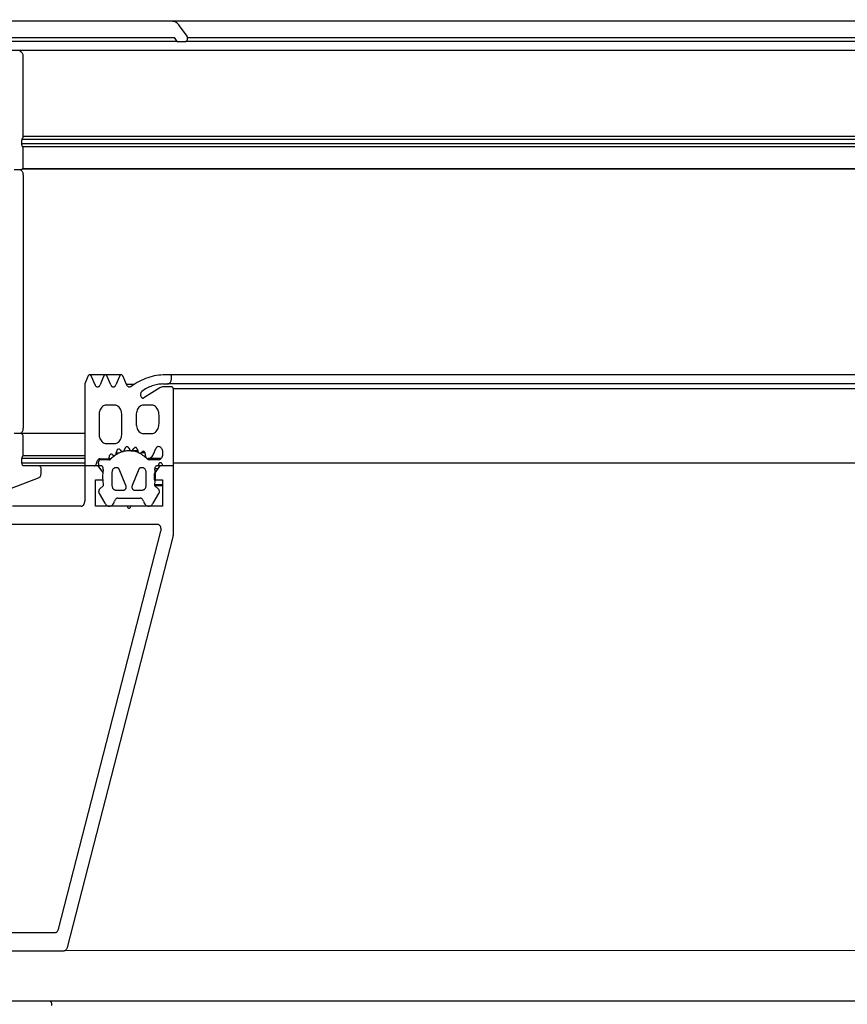
# Model space of a CAD drawing. Units: inches. Extents: x 0 to 1179, y 0 to 831.
# Drawn here: x 148 to 189, y 239 to 288 of the extents above; entities that cross this region are included whole.
import ezdxf

# ---------------------------------------------------------------- set-up
doc = ezdxf.new("R2010")
doc.units = ezdxf.units.IN
doc.layers.add('1', color=7, linetype='Continuous')

# ---------------------------------------------------------------- blocks, each defined once
blk = doc.blocks.new('Syncro2', base_point=(144.5, 195.176))
at = {"color": 1, "linetype": 'Continuous'}
for p, q in [((155.659, 287.513), (125.323, 287.513)), ((644.5, 287.589), (155.659, 287.513)), ((156.405, 286.769), (156.034, 287.293)), ((146.925, 286.713), (155.764, 286.713)), ((155.764, 286.713), (155.905, 286.513)), ((644.5, 286.591), (156.434, 286.693)), ((644.5, 286.052), (134.409, 286.063)), ((155.905, 286.513), (146.784, 286.513)), ((155.905, 286.513), (156.33, 286.513)), ((644.5, 286.385), (156.33, 286.513)), ((148.304, 281.763), (148.304, 285.763)), ((644.5, 281.666), (148.237, 281.666)), ((644.5, 281.803), (148.304, 281.803)), ((148.233, 281.399), (148.233, 281.626)), ((644.5, 281.439), (148.233, 281.439)), ((644.5, 281.303), (148.259, 281.303)), ((148.304, 280.323), (148.304, 281.263)), ((644.5, 280.197), (148.256, 280.197)), ((644.5, 280.211), (148.269, 280.211)), ((147.852, 280.173), (148.198, 280.173)), ((148.127, 280.158), (148.127, 280.158)), ((148.304, 279.908), (148.304, 267.368)), ((152.369, 270.013), (151.59, 270.013)), ((153.149, 270.013), (152.369, 270.013)), ((155.573, 270.013), (155.336, 270.013)), ((644.5, 270.089), (155.573, 270.013)), ((151.498, 269.938), (151.345, 269.563)), ((151.345, 269.563), (151.345, 265.513)), ((151.854, 269.515), (151.681, 269.938)), ((152.277, 269.938), (152.105, 269.515)), ((152.634, 269.515), (152.461, 269.938)), ((153.057, 269.938), (152.885, 269.515)), ((153.404, 269.537), (153.241, 269.938)), ((153.778, 269.537), (153.404, 269.537)), ((155.216, 269.563), (155.432, 269.563)), ((644.5, 269.637), (155.432, 269.563)), ((155.644, 269.863), (155.644, 269.913)), ((644.5, 269.489), (155.729, 269.313)), ((155.057, 269.369), (154.276, 268.878)), ((155.658, 269.413), (155.201, 269.413)), ((155.729, 265.513), (155.729, 269.313)), ((152.83, 268.513), (152.405, 268.513)), ((154.668, 268.513), (154.244, 268.513)), ((152.052, 268.013), (152.052, 267.113)), ((153.183, 267.113), (153.183, 268.013)), ((153.89, 268.013), (153.89, 267.613)), ((155.022, 267.613), (155.022, 268.013)), ((148.198, 267.103), (147.852, 267.103)), ((151.345, 267.118), (148.127, 267.118)), ((148.127, 267.118), (148.127, 267.118)), ((151.345, 267.103), (148.198, 267.103)), ((154.244, 267.113), (154.668, 267.113)), ((148.304, 266.013), (148.304, 266.953)), ((152.405, 266.613), (152.83, 266.613)), ((152.708, 266.074), (152.757, 266.039)), ((152.907, 266.134), (152.926, 266.234)), ((153.022, 266.134), (152.907, 266.134)), ((153.1, 266.306), (153.137, 266.258)), ((153.241, 266.218), (153.212, 266.218)), ((153.309, 266.297), (153.344, 266.383)), ((153.525, 266.39), (153.553, 266.33)), ((153.642, 266.258), (153.537, 266.258)), ((153.965, 266.258), (153.647, 266.258)), ((153.726, 266.304), (153.776, 266.375)), ((153.951, 266.315), (153.967, 266.246)), ((154.129, 266.158), (154.195, 266.212)), ((154.328, 266.158), (154.129, 266.158)), ((154.339, 266.101), (154.342, 266.03)), ((154.764, 266.119), (154.864, 266.363)), ((151.345, 265.876), (148.233, 265.876)), ((148.233, 265.649), (148.233, 265.876)), ((151.345, 265.649), (148.233, 265.649)), ((151.345, 266.013), (148.304, 266.013)), ((152.104, 265.863), (152.554, 265.863)), ((152.564, 265.813), (152.133, 265.813)), ((152.554, 265.863), (152.554, 265.94)), ((152.647, 265.863), (152.554, 265.863)), ((155.116, 265.869), (154.461, 265.869)), ((154.986, 265.813), (154.532, 265.813)), ((644.5, 265.59), (155.729, 265.649)), ((149.082, 265.513), (148.304, 265.513)), ((151.345, 265.513), (149.082, 265.513)), ((149.188, 265.155), (149.188, 265.363)), ((151.345, 265.513), (151.345, 265.513)), ((151.823, 265.513), (151.345, 265.513)), ((151.345, 265.513), (151.345, 265.513)), ((151.823, 265.513), (151.345, 265.513)), ((151.345, 265.513), (151.345, 263.763)), ((152.016, 265.513), (151.823, 265.513)), ((152.016, 265.513), (151.823, 265.513)), ((152.066, 265.513), (152.016, 265.513)), ((152.24, 265.196), (152.016, 265.513)), ((152.066, 265.513), (152.016, 265.513)), ((152.155, 265.513), (152.066, 265.513)), ((152.155, 265.513), (152.066, 265.513)), ((152.688, 265.163), (152.688, 264.563)), ((152.963, 265.413), (152.865, 265.413)), ((152.963, 265.413), (152.963, 265.413)), ((153.381, 264.538), (153.054, 265.338)), ((154.019, 265.338), (153.692, 264.538)), ((154.208, 265.413), (154.111, 265.413)), ((154.208, 265.413), (154.208, 265.413)), ((154.385, 264.563), (154.385, 265.163)), ((155.057, 265.513), (154.774, 265.113)), ((154.774, 265.113), (154.774, 264.813)), ((154.951, 265.363), (154.809, 265.363)), ((154.986, 265.513), (154.915, 265.513)), ((154.986, 265.513), (154.915, 265.513)), ((155.057, 265.513), (154.986, 265.513)), ((155.057, 265.513), (154.986, 265.513)), ((155.198, 265.513), (155.057, 265.513)), ((155.198, 265.513), (155.057, 265.513)), ((155.729, 265.513), (155.198, 265.513)), ((155.729, 265.513), (155.198, 265.513)), ((155.729, 262.086), (155.729, 265.513)), ((147.728, 264.41), (149.057, 264.913)), ((151.875, 264.813), (152.234, 264.813)), ((151.875, 263.513), (151.875, 264.813)), ((154.774, 264.813), (155.198, 264.813)), ((155.198, 264.813), (155.198, 263.513)), ((152.059, 264.142), (152.347, 263.656)), ((152.264, 264.513), (152.087, 264.368)), ((152.264, 264.576), (152.264, 264.513)), ((152.865, 264.313), (153.289, 264.313)), ((153.289, 264.313), (153.289, 264.313)), ((153.784, 264.313), (154.208, 264.313)), ((154.208, 264.313), (154.208, 264.313)), ((154.726, 263.656), (155.014, 264.142)), ((154.809, 264.513), (154.809, 264.576)), ((155.198, 264.576), (154.809, 264.576)), ((154.986, 264.368), (154.809, 264.513)), ((155.198, 264.513), (154.809, 264.513)), ((152.988, 263.913), (152.988, 263.913)), ((152.988, 263.913), (154.085, 263.913)), ((151.168, 263.513), (147.774, 263.513)), ((153.448, 263.513), (151.875, 263.513)), ((154.506, 263.513), (152.564, 263.513)), ((153.625, 263.513), (153.448, 263.513)), ((154.507, 263.513), (153.625, 263.513)), ((155.198, 263.513), (154.507, 263.513)), ((154.946, 262.613), (146.819, 262.613)), ((150.043, 242.577), (155.112, 262.277)), ((150.489, 241.677), (155.718, 262)), ((146.819, 242.413), (149.877, 242.413)), ((146.536, 241.513), (150.323, 241.513)), ((337.636, 241.545), (150.323, 241.513)), ((149.612, 239.013), (143.354, 239.013)), ((329.596, 239.06), (149.612, 239.013))]:
    blk.add_line(p, q, dxfattribs=at)
for points, knots in [([(156.034, 287.293), (156.009, 287.325), (155.959, 287.388), (155.866, 287.458), (155.765, 287.504), (155.694, 287.51), (155.659, 287.513)], [0, 0, 0, 0, 0.1231183, 0.2380533, 0.3463078, 0.4507689, 0.4507689, 0.4507689, 0.4507689]), ([(156.33, 286.513), (156.344, 286.515), (156.374, 286.521), (156.409, 286.557), (156.431, 286.606), (156.438, 286.663), (156.432, 286.72), (156.413, 286.753), (156.405, 286.769)], [0, 0, 0, 0, 0.0421651, 0.0895078, 0.1433296, 0.201297, 0.2592644, 0.3130862, 0.3130862, 0.3130862, 0.3130862]), ([(148.304, 285.763), (148.303, 285.784), (148.301, 285.827), (148.283, 285.887), (148.255, 285.94), (148.219, 285.98), (148.175, 286.007), (148.143, 286.011), (148.127, 286.013)], [0, 0, 0, 0, 0.0649845, 0.1278128, 0.1867199, 0.2407464, 0.290158, 0.3366975, 0.3366975, 0.3366975, 0.3366975]), ([(148.304, 281.763), (148.294, 281.757), (148.272, 281.744), (148.25, 281.711), (148.236, 281.671), (148.234, 281.641), (148.233, 281.626)], [0, 0, 0, 0, 0.0349095, 0.073995, 0.1168989, 0.1619467, 0.1619467, 0.1619467, 0.1619467]), ([(148.233, 281.399), (148.234, 281.384), (148.236, 281.355), (148.25, 281.315), (148.272, 281.281), (148.294, 281.269), (148.304, 281.263)], [0, 0, 0, 0, 0.0450488, 0.0879538, 0.1270408, 0.1619519, 0.1619519, 0.1619519, 0.1619519]), ([(148.198, 280.173), (148.212, 280.175), (148.242, 280.181), (148.277, 280.217), (148.3, 280.266), (148.303, 280.303), (148.304, 280.323)], [0, 0, 0, 0, 0.0421651, 0.0895078, 0.1433296, 0.201297, 0.201297, 0.201297, 0.201297]), ([(148.304, 279.908), (148.303, 279.929), (148.301, 279.972), (148.283, 280.032), (148.255, 280.085), (148.219, 280.125), (148.175, 280.152), (148.143, 280.156), (148.127, 280.158)], [0, 0, 0, 0, 0.0649844, 0.1278126, 0.1867197, 0.2407461, 0.2901576, 0.336697, 0.336697, 0.336697, 0.336697]), ([(151.59, 270.013), (151.58, 270.012), (151.561, 270.01), (151.535, 269.993), (151.513, 269.969), (151.503, 269.948), (151.498, 269.938)], [0, 0, 0, 0, 0.0279231, 0.0575697, 0.0899854, 0.1253295, 0.1253295, 0.1253295, 0.1253295]), ([(151.681, 269.938), (151.676, 269.948), (151.667, 269.969), (151.644, 269.993), (151.618, 270.01), (151.599, 270.012), (151.59, 270.013)], [0, 0, 0, 0, 0.0353441, 0.0677598, 0.0974063, 0.1253295, 0.1253295, 0.1253295, 0.1253295]), ([(152.369, 270.013), (152.36, 270.012), (152.341, 270.01), (152.315, 269.993), (152.292, 269.969), (152.283, 269.948), (152.277, 269.938)], [0, 0, 0, 0, 0.0279231, 0.0575697, 0.0899854, 0.1253295, 0.1253295, 0.1253295, 0.1253295]), ([(152.461, 269.938), (152.456, 269.948), (152.446, 269.969), (152.424, 269.993), (152.398, 270.01), (152.379, 270.012), (152.369, 270.013)], [0, 0, 0, 0, 0.0353441, 0.0677598, 0.0974063, 0.1253295, 0.1253295, 0.1253295, 0.1253295]), ([(153.149, 270.013), (153.14, 270.012), (153.12, 270.01), (153.094, 269.993), (153.072, 269.969), (153.062, 269.948), (153.057, 269.938)], [0, 0, 0, 0, 0.0279231, 0.0575697, 0.0899854, 0.1253295, 0.1253295, 0.1253295, 0.1253295]), ([(153.241, 269.938), (153.236, 269.948), (153.226, 269.969), (153.204, 269.993), (153.178, 270.01), (153.158, 270.012), (153.149, 270.013)], [0, 0, 0, 0, 0.0353441, 0.0677598, 0.0974063, 0.1253295, 0.1253295, 0.1253295, 0.1253295]), ([(155.336, 270.013), (155.189, 270.006), (154.893, 269.991), (154.457, 269.877), (154.031, 269.7), (153.771, 269.53), (153.639, 269.444)], [0, 0, 0, 0, 0.44057, 0.886976, 1.344527, 1.817583, 1.817583, 1.817583, 1.817583]), ([(155.573, 270.013), (155.573, 270.013), (155.573, 270.013), (155.573, 270.013), (155.573, 270.013)], [0, 0, 0, 0, 0.00001398736, 0.00002797471, 0.00002797471, 0.00002797471, 0.00002797471]), ([(155.644, 269.913), (155.643, 269.926), (155.641, 269.951), (155.626, 269.983), (155.603, 270.007), (155.583, 270.011), (155.573, 270.013)], [0, 0, 0, 0, 0.0386385, 0.0745157, 0.1060733, 0.1341775, 0.1341775, 0.1341775, 0.1341775]), ([(151.854, 269.515), (151.861, 269.501), (151.874, 269.473), (151.905, 269.44), (151.94, 269.417), (151.967, 269.414), (151.979, 269.413)], [0, 0, 0, 0, 0.0483013, 0.0926008, 0.1331167, 0.1712779, 0.1712779, 0.1712779, 0.1712779]), ([(151.979, 269.413), (151.992, 269.414), (152.019, 269.417), (152.054, 269.44), (152.085, 269.473), (152.098, 269.501), (152.105, 269.515)], [0, 0, 0, 0, 0.0381612, 0.0786771, 0.1229766, 0.1712779, 0.1712779, 0.1712779, 0.1712779]), ([(152.634, 269.515), (152.641, 269.501), (152.654, 269.473), (152.684, 269.44), (152.72, 269.417), (152.746, 269.414), (152.759, 269.413)], [0, 0, 0, 0, 0.0483048, 0.0926074, 0.1331257, 0.1712886, 0.1712886, 0.1712886, 0.1712886]), ([(152.759, 269.413), (152.772, 269.414), (152.798, 269.417), (152.834, 269.44), (152.864, 269.473), (152.878, 269.501), (152.885, 269.515)], [0, 0, 0, 0, 0.0381629, 0.0786811, 0.1229837, 0.1712886, 0.1712886, 0.1712886, 0.1712886]), ([(153.404, 269.537), (153.413, 269.52), (153.43, 269.487), (153.467, 269.448), (153.511, 269.422), (153.542, 269.418), (153.558, 269.417)], [0, 0, 0, 0, 0.0578596, 0.1109969, 0.159758, 0.2058282, 0.2058282, 0.2058282, 0.2058282]), ([(155.216, 269.563), (155.125, 269.558), (154.941, 269.549), (154.671, 269.474), (154.408, 269.359), (154.249, 269.248), (154.168, 269.192)], [0, 0, 0, 0, 0.273172, 0.550347, 0.835129, 1.130411, 1.130411, 1.130411, 1.130411]), ([(155.432, 269.563), (155.45, 269.565), (155.489, 269.569), (155.541, 269.602), (155.585, 269.65), (155.618, 269.713), (155.64, 269.785), (155.642, 269.837), (155.644, 269.863)], [0, 0, 0, 0, 0.0558429, 0.115133, 0.1799615, 0.2506469, 0.326037, 0.4040131, 0.4040131, 0.4040131, 0.4040131]), ([(155.432, 269.563), (155.432, 269.563), (155.432, 269.563), (155.432, 269.563), (155.432, 269.563)], [0, 0, 0, 0, 0.00001883231, 0.00003766462, 0.00003766462, 0.00003766462, 0.00003766462]), ([(153.558, 269.417), (153.572, 269.418), (153.601, 269.421), (153.626, 269.436), (153.639, 269.444)], [0, 0, 0, 0, 0.04217957, 0.08645979, 0.08645979, 0.08645979, 0.08645979]), ([(154.168, 269.192), (154.156, 269.181), (154.132, 269.157), (154.111, 269.108), (154.101, 269.053), (154.104, 268.996), (154.119, 268.943), (154.147, 268.9), (154.183, 268.869), (154.212, 268.865), (154.226, 268.863)], [0, 0, 0, 0, 0.0478181, 0.1009931, 0.157826, 0.215474, 0.2708636, 0.3215812, 0.3668143, 0.4081935, 0.4081935, 0.4081935, 0.4081935]), ([(155.201, 269.413), (155.176, 269.411), (155.125, 269.407), (155.08, 269.382), (155.057, 269.369)], [0, 0, 0, 0, 0.0743154, 0.1516752, 0.1516752, 0.1516752, 0.1516752]), ([(155.729, 269.313), (155.728, 269.326), (155.726, 269.351), (155.71, 269.383), (155.687, 269.407), (155.667, 269.411), (155.658, 269.413)], [0, 0, 0, 0, 0.0386443, 0.0745247, 0.1060862, 0.1341964, 0.1341964, 0.1341964, 0.1341964]), ([(152.405, 268.513), (152.374, 268.509), (152.31, 268.502), (152.223, 268.447), (152.15, 268.366), (152.094, 268.262), (152.059, 268.141), (152.054, 268.056), (152.052, 268.013)], [0, 0, 0, 0, 0.0930783, 0.1919012, 0.2999533, 0.4177661, 0.5434209, 0.6733884, 0.6733884, 0.6733884, 0.6733884]), ([(153.183, 268.013), (153.181, 268.056), (153.176, 268.141), (153.14, 268.262), (153.085, 268.366), (153.012, 268.447), (152.925, 268.502), (152.861, 268.509), (152.83, 268.513)], [0, 0, 0, 0, 0.1299674, 0.2556223, 0.3734351, 0.4814872, 0.5803101, 0.6733884, 0.6733884, 0.6733884, 0.6733884]), ([(154.244, 268.513), (154.213, 268.509), (154.148, 268.502), (154.061, 268.447), (153.988, 268.366), (153.933, 268.262), (153.897, 268.141), (153.892, 268.056), (153.89, 268.013)], [0, 0, 0, 0, 0.0930787, 0.1919019, 0.2999547, 0.4177685, 0.5434246, 0.6733933, 0.6733933, 0.6733933, 0.6733933]), ([(154.226, 268.863), (154.235, 268.863), (154.253, 268.865), (154.268, 268.873), (154.276, 268.878)], [0, 0, 0, 0, 0.02600874, 0.05308333, 0.05308333, 0.05308333, 0.05308333]), ([(155.022, 268.013), (155.019, 268.056), (155.015, 268.141), (154.979, 268.262), (154.924, 268.366), (154.851, 268.447), (154.763, 268.502), (154.699, 268.509), (154.668, 268.513)], [0, 0, 0, 0, 0.1299666, 0.2556205, 0.3734325, 0.4814841, 0.5803068, 0.6733848, 0.6733848, 0.6733848, 0.6733848]), ([(153.89, 267.613), (153.892, 267.569), (153.897, 267.484), (153.933, 267.364), (153.988, 267.259), (154.061, 267.178), (154.148, 267.123), (154.213, 267.116), (154.244, 267.113)], [0, 0, 0, 0, 0.1299687, 0.255625, 0.3734389, 0.4814917, 0.5803149, 0.6733937, 0.6733937, 0.6733937, 0.6733937]), ([(154.668, 267.113), (154.699, 267.116), (154.763, 267.123), (154.851, 267.178), (154.924, 267.259), (154.979, 267.364), (155.015, 267.484), (155.019, 267.569), (155.022, 267.613)], [0, 0, 0, 0, 0.093078, 0.1919007, 0.2999524, 0.4177645, 0.5434185, 0.6733851, 0.6733851, 0.6733851, 0.6733851]), ([(148.127, 267.118), (148.143, 267.119), (148.175, 267.123), (148.219, 267.151), (148.255, 267.191), (148.283, 267.243), (148.301, 267.303), (148.303, 267.346), (148.304, 267.368)], [0, 0, 0, 0, 0.0465393, 0.0959509, 0.1499773, 0.2088844, 0.2717126, 0.336697, 0.336697, 0.336697, 0.336697]), ([(148.304, 266.953), (148.303, 266.972), (148.3, 267.01), (148.277, 267.058), (148.242, 267.095), (148.212, 267.1), (148.198, 267.103)], [0, 0, 0, 0, 0.0579674, 0.1117892, 0.1591319, 0.201297, 0.201297, 0.201297, 0.201297]), ([(152.052, 267.113), (152.054, 267.069), (152.059, 266.984), (152.094, 266.864), (152.15, 266.759), (152.223, 266.678), (152.31, 266.623), (152.374, 266.616), (152.405, 266.613)], [0, 0, 0, 0, 0.1299675, 0.2556225, 0.3734353, 0.4814875, 0.5803104, 0.6733887, 0.6733887, 0.6733887, 0.6733887]), ([(152.83, 266.613), (152.861, 266.616), (152.925, 266.623), (153.012, 266.678), (153.085, 266.759), (153.14, 266.864), (153.176, 266.984), (153.181, 267.069), (153.183, 267.113)], [0, 0, 0, 0, 0.0930783, 0.1919012, 0.2999534, 0.4177662, 0.5434212, 0.6733887, 0.6733887, 0.6733887, 0.6733887]), ([(152.66, 266.09), (152.646, 266.088), (152.616, 266.082), (152.581, 266.046), (152.558, 265.997), (152.555, 265.96), (152.554, 265.94)], [0, 0, 0, 0, 0.0421658, 0.0895084, 0.1433296, 0.2012973, 0.2012973, 0.2012973, 0.2012973]), ([(153.537, 266.258), (153.455, 266.253), (153.29, 266.242), (153.051, 266.156), (152.823, 266.025), (152.693, 265.904), (152.626, 265.841)], [0, 0, 0, 0, 0.243777, 0.493293, 0.753379, 1.027358, 1.027358, 1.027358, 1.027358]), ([(152.708, 266.074), (152.7, 266.079), (152.686, 266.088), (152.668, 266.089), (152.66, 266.09)], [0, 0, 0, 0, 0.02637885, 0.05147913, 0.05147913, 0.05147913, 0.05147913]), ([(152.757, 266.039), (152.766, 266.033), (152.785, 266.022), (152.819, 266.022), (152.85, 266.034), (152.876, 266.059), (152.897, 266.093), (152.904, 266.12), (152.907, 266.134)], [0, 0, 0, 0, 0.0328942, 0.0642591, 0.0967137, 0.1323072, 0.1716965, 0.2142387, 0.2142387, 0.2142387, 0.2142387]), ([(153.029, 266.345), (153.017, 266.343), (152.992, 266.34), (152.961, 266.314), (152.938, 266.278), (152.93, 266.249), (152.926, 266.234)], [0, 0, 0, 0, 0.035009, 0.0732095, 0.1159883, 0.1627278, 0.1627278, 0.1627278, 0.1627278]), ([(153.1, 266.306), (153.089, 266.317), (153.07, 266.339), (153.042, 266.343), (153.029, 266.345)], [0, 0, 0, 0, 0.04361527, 0.08290818, 0.08290818, 0.08290818, 0.08290818]), ([(153.137, 266.258), (153.148, 266.247), (153.168, 266.224), (153.198, 266.22), (153.212, 266.218)], [0, 0, 0, 0, 0.04594686, 0.08734117, 0.08734117, 0.08734117, 0.08734117]), ([(153.212, 266.218), (153.222, 266.219), (153.242, 266.221), (153.27, 266.238), (153.293, 266.264), (153.304, 266.285), (153.309, 266.297)], [0, 0, 0, 0, 0.0294163, 0.0606479, 0.0947963, 0.1320294, 0.1320294, 0.1320294, 0.1320294]), ([(153.436, 266.458), (153.427, 266.457), (153.407, 266.455), (153.381, 266.439), (153.359, 266.414), (153.349, 266.394), (153.344, 266.383)], [0, 0, 0, 0, 0.0279241, 0.0575715, 0.0899878, 0.1253325, 0.1253325, 0.1253325, 0.1253325]), ([(153.525, 266.39), (153.52, 266.4), (153.51, 266.419), (153.488, 266.441), (153.463, 266.455), (153.445, 266.457), (153.436, 266.458)], [0, 0, 0, 0, 0.0331217, 0.0635711, 0.0915757, 0.1180888, 0.1180888, 0.1180888, 0.1180888]), ([(154.431, 265.858), (154.365, 265.918), (154.236, 266.035), (154.012, 266.161), (153.778, 266.243), (153.616, 266.253), (153.537, 266.258)], [0, 0, 0, 0, 0.267068, 0.520978, 0.764931, 1.003496, 1.003496, 1.003496, 1.003496]), ([(153.553, 266.33), (153.558, 266.319), (153.569, 266.299), (153.592, 266.276), (153.618, 266.261), (153.637, 266.259), (153.647, 266.258)], [0, 0, 0, 0, 0.0348919, 0.0669684, 0.0964687, 0.1243973, 0.1243973, 0.1243973, 0.1243973]), ([(153.647, 266.258), (153.654, 266.258), (153.669, 266.259), (153.69, 266.269), (153.71, 266.284), (153.72, 266.297), (153.726, 266.304)], [0, 0, 0, 0, 0.02200785, 0.0448152, 0.06903044, 0.09497019, 0.09497019, 0.09497019, 0.09497019]), ([(153.851, 266.419), (153.836, 266.416), (153.806, 266.411), (153.786, 266.387), (153.776, 266.375)], [0, 0, 0, 0, 0.04216358, 0.0895045, 0.0895045, 0.0895045, 0.0895045]), ([(153.951, 266.315), (153.947, 266.329), (153.939, 266.357), (153.915, 266.39), (153.885, 266.414), (153.862, 266.417), (153.851, 266.419)], [0, 0, 0, 0, 0.044446, 0.0850886, 0.1215326, 0.1551206, 0.1551206, 0.1551206, 0.1551206]), ([(153.967, 266.246), (153.971, 266.232), (153.979, 266.205), (154.002, 266.171), (154.031, 266.146), (154.065, 266.135), (154.1, 266.139), (154.119, 266.152), (154.129, 266.158)], [0, 0, 0, 0, 0.0443232, 0.0851259, 0.1219419, 0.1557356, 0.1888654, 0.2240412, 0.2240412, 0.2240412, 0.2240412]), ([(154.243, 266.23), (154.235, 266.229), (154.217, 266.228), (154.202, 266.217), (154.195, 266.212)], [0, 0, 0, 0, 0.02532413, 0.05221013, 0.05221013, 0.05221013, 0.05221013]), ([(154.339, 266.101), (154.337, 266.118), (154.334, 266.151), (154.313, 266.193), (154.282, 266.224), (154.256, 266.228), (154.243, 266.23)], [0, 0, 0, 0, 0.0505964, 0.0973787, 0.1386211, 0.1755652, 0.1755652, 0.1755652, 0.1755652]), ([(154.463, 265.869), (154.494, 265.873), (154.557, 265.881), (154.642, 265.937), (154.715, 266.016), (154.748, 266.084), (154.764, 266.119)], [0, 0, 0, 0, 0.0919595, 0.1897034, 0.2964802, 0.4127432, 0.4127432, 0.4127432, 0.4127432]), ([(154.986, 266.463), (154.974, 266.461), (154.948, 266.458), (154.913, 266.437), (154.884, 266.404), (154.871, 266.377), (154.864, 266.363)], [0, 0, 0, 0, 0.0372293, 0.0767566, 0.1199762, 0.1671002, 0.1671002, 0.1671002, 0.1671002]), ([(154.986, 265.813), (155.011, 265.816), (155.061, 265.823), (155.127, 265.874), (155.177, 265.947), (155.209, 266.038), (155.22, 266.138), (155.209, 266.237), (155.177, 266.328), (155.127, 266.401), (155.061, 266.452), (155.011, 266.459), (154.986, 266.463)], [0, 0, 0, 0, 0.0727749, 0.151738, 0.2397978, 0.3360986, 0.4371572, 0.5382158, 0.6345165, 0.7225763, 0.8015395, 0.8743144, 0.8743144, 0.8743144, 0.8743144]), ([(148.304, 266.013), (148.294, 266.007), (148.272, 265.994), (148.25, 265.961), (148.236, 265.921), (148.234, 265.891), (148.233, 265.876)], [0, 0, 0, 0, 0.0349111, 0.0739981, 0.1169031, 0.1619519, 0.1619519, 0.1619519, 0.1619519]), ([(148.233, 265.649), (148.234, 265.634), (148.236, 265.605), (148.25, 265.565), (148.272, 265.531), (148.294, 265.519), (148.304, 265.513)], [0, 0, 0, 0, 0.0450478, 0.0879516, 0.1270372, 0.1619467, 0.1619467, 0.1619467, 0.1619467]), ([(151.823, 265.513), (151.836, 265.515), (151.864, 265.519), (151.897, 265.551), (151.92, 265.593), (151.926, 265.627), (151.929, 265.644)], [0, 0, 0, 0, 0.0387319, 0.0816265, 0.1300998, 0.1827728, 0.1827728, 0.1827728, 0.1827728]), ([(152.104, 265.863), (152.09, 265.861), (152.06, 265.858), (152.02, 265.835), (151.984, 265.8), (151.957, 265.755), (151.937, 265.702), (151.931, 265.664), (151.929, 265.644)], [0, 0, 0, 0, 0.0427879, 0.0878476, 0.1366744, 0.1896962, 0.2463957, 0.3055796, 0.3055796, 0.3055796, 0.3055796]), ([(152.133, 265.813), (152.121, 265.811), (152.095, 265.807), (152.061, 265.781), (152.036, 265.744), (152.02, 265.697), (152.014, 265.646), (152.021, 265.595), (152.036, 265.549), (152.056, 265.524), (152.066, 265.513)], [0, 0, 0, 0, 0.0371828, 0.0775616, 0.1226215, 0.1718936, 0.2235547, 0.2751351, 0.3241859, 0.3689476, 0.3689476, 0.3689476, 0.3689476]), ([(152.564, 265.813), (152.575, 265.814), (152.599, 265.817), (152.616, 265.833), (152.626, 265.841)], [0, 0, 0, 0, 0.03343793, 0.06969766, 0.06969766, 0.06969766, 0.06969766]), ([(154.342, 266.03), (154.344, 266.009), (154.349, 265.968), (154.375, 265.916), (154.413, 265.877), (154.446, 265.872), (154.461, 265.869)], [0, 0, 0, 0, 0.0629602, 0.1211751, 0.1724958, 0.2184667, 0.2184667, 0.2184667, 0.2184667]), ([(154.431, 265.858), (154.446, 265.845), (154.475, 265.82), (154.514, 265.815), (154.532, 265.813)], [0, 0, 0, 0, 0.0589592, 0.1134846, 0.1134846, 0.1134846, 0.1134846]), ([(154.461, 265.869), (154.462, 265.869), (154.462, 265.869), (154.463, 265.869), (154.463, 265.869)], [0, 0, 0, 0, 0.000858507, 0.001717059, 0.001717059, 0.001717059, 0.001717059]), ([(155.092, 265.663), (155.078, 265.66), (155.048, 265.655), (155.014, 265.618), (154.991, 265.57), (154.988, 265.532), (154.986, 265.513)], [0, 0, 0, 0, 0.0421677, 0.0895133, 0.1433383, 0.2013093, 0.2013093, 0.2013093, 0.2013093]), ([(155.198, 265.513), (155.197, 265.532), (155.194, 265.57), (155.171, 265.618), (155.137, 265.655), (155.106, 265.66), (155.092, 265.663)], [0, 0, 0, 0, 0.0579709, 0.111796, 0.1591416, 0.2013093, 0.2013093, 0.2013093, 0.2013093]), ([(149.057, 264.913), (149.075, 264.923), (149.115, 264.944), (149.155, 265.003), (149.183, 265.075), (149.186, 265.128), (149.188, 265.155)], [0, 0, 0, 0, 0.0623043, 0.1320669, 0.2088567, 0.2897623, 0.2897623, 0.2897623, 0.2897623]), ([(149.188, 265.363), (149.186, 265.382), (149.184, 265.42), (149.161, 265.468), (149.126, 265.505), (149.096, 265.51), (149.082, 265.513)], [0, 0, 0, 0, 0.0579674, 0.1117892, 0.1591319, 0.201297, 0.201297, 0.201297, 0.201297]), ([(152.258, 265.329), (152.259, 265.343), (152.262, 265.373), (152.255, 265.417), (152.24, 265.456), (152.217, 265.487), (152.188, 265.508), (152.165, 265.511), (152.155, 265.513)], [0, 0, 0, 0, 0.0447874, 0.0891099, 0.131108, 0.169503, 0.2040974, 0.2361706, 0.2361706, 0.2361706, 0.2361706]), ([(152.258, 265.329), (152.246, 265.243), (152.223, 265.072), (152.23, 264.899), (152.234, 264.813)], [0, 0, 0, 0, 0.2579003, 0.5171901, 0.5171901, 0.5171901, 0.5171901]), ([(152.865, 265.413), (152.849, 265.411), (152.817, 265.407), (152.774, 265.38), (152.737, 265.34), (152.709, 265.287), (152.692, 265.227), (152.689, 265.184), (152.688, 265.163)], [0, 0, 0, 0, 0.0465383, 0.095949, 0.1499738, 0.2088779, 0.2717026, 0.3366839, 0.3366839, 0.3366839, 0.3366839]), ([(152.963, 265.413), (152.963, 265.413), (152.963, 265.413), (152.963, 265.413), (152.963, 265.413)], [0, 0, 0, 0, 0.00000985953, 0.00001971907, 0.00001971907, 0.00001971907, 0.00001971907]), ([(153.054, 265.338), (153.049, 265.348), (153.04, 265.369), (153.017, 265.393), (152.991, 265.41), (152.972, 265.412), (152.963, 265.413)], [0, 0, 0, 0, 0.0353412, 0.0677542, 0.0973982, 0.1253189, 0.1253189, 0.1253189, 0.1253189]), ([(154.111, 265.413), (154.101, 265.412), (154.082, 265.41), (154.056, 265.393), (154.034, 265.369), (154.024, 265.348), (154.019, 265.338)], [0, 0, 0, 0, 0.0279201, 0.0575637, 0.0899762, 0.1253169, 0.1253169, 0.1253169, 0.1253169]), ([(154.111, 265.413), (154.111, 265.413), (154.111, 265.413), (154.111, 265.413), (154.111, 265.413)], [0, 0, 0, 0, 0.00001119113, 0.00002238226, 0.00002238226, 0.00002238226, 0.00002238226]), ([(154.385, 265.163), (154.384, 265.184), (154.382, 265.227), (154.364, 265.287), (154.336, 265.34), (154.3, 265.38), (154.256, 265.407), (154.224, 265.411), (154.208, 265.413)], [0, 0, 0, 0, 0.0649809, 0.1278067, 0.1867118, 0.2407361, 0.2901452, 0.3366817, 0.3366817, 0.3366817, 0.3366817]), ([(154.915, 265.513), (154.901, 265.51), (154.871, 265.505), (154.837, 265.468), (154.814, 265.42), (154.811, 265.382), (154.809, 265.363)], [0, 0, 0, 0, 0.0421629, 0.0895026, 0.1433178, 0.2012778, 0.2012778, 0.2012778, 0.2012778]), ([(154.833, 265.196), (154.83, 265.224), (154.824, 265.28), (154.814, 265.335), (154.809, 265.363)], [0, 0, 0, 0, 0.0843068, 0.1681641, 0.1681641, 0.1681641, 0.1681641]), ([(154.839, 264.813), (154.842, 264.877), (154.849, 265.005), (154.838, 265.133), (154.833, 265.196)], [0, 0, 0, 0, 0.1921113, 0.3839592, 0.3839592, 0.3839592, 0.3839592]), ([(152.234, 264.813), (152.237, 264.773), (152.244, 264.694), (152.257, 264.616), (152.264, 264.576)], [0, 0, 0, 0, 0.1195314, 0.2382645, 0.2382645, 0.2382645, 0.2382645]), ([(154.809, 264.576), (154.816, 264.616), (154.829, 264.694), (154.836, 264.773), (154.839, 264.813)], [0, 0, 0, 0, 0.1187347, 0.2382698, 0.2382698, 0.2382698, 0.2382698]), ([(152.087, 264.368), (152.078, 264.36), (152.06, 264.342), (152.044, 264.305), (152.034, 264.264), (152.033, 264.221), (152.041, 264.179), (152.053, 264.154), (152.059, 264.142)], [0, 0, 0, 0, 0.0361782, 0.0759215, 0.1183125, 0.1617831, 0.2045276, 0.2448987, 0.2448987, 0.2448987, 0.2448987]), ([(152.688, 264.563), (152.689, 264.541), (152.692, 264.498), (152.709, 264.438), (152.737, 264.386), (152.774, 264.346), (152.817, 264.318), (152.849, 264.315), (152.865, 264.313)], [0, 0, 0, 0, 0.0649812, 0.1278058, 0.18671, 0.2407346, 0.2901454, 0.3366836, 0.3366836, 0.3366836, 0.3366836]), ([(153.289, 264.313), (153.302, 264.315), (153.328, 264.319), (153.36, 264.348), (153.384, 264.388), (153.396, 264.437), (153.396, 264.489), (153.386, 264.522), (153.381, 264.538)], [0, 0, 0, 0, 0.0373875, 0.0785714, 0.1249735, 0.1755212, 0.2276155, 0.2781638, 0.2781638, 0.2781638, 0.2781638]), ([(153.692, 264.538), (153.687, 264.522), (153.677, 264.489), (153.678, 264.437), (153.69, 264.388), (153.713, 264.348), (153.745, 264.319), (153.772, 264.315), (153.784, 264.313)], [0, 0, 0, 0, 0.0505471, 0.1026409, 0.1531885, 0.1995908, 0.2407746, 0.2781618, 0.2781618, 0.2781618, 0.2781618]), ([(154.208, 264.313), (154.224, 264.315), (154.256, 264.318), (154.3, 264.346), (154.336, 264.386), (154.364, 264.438), (154.382, 264.498), (154.384, 264.541), (154.385, 264.563)], [0, 0, 0, 0, 0.0465365, 0.0959456, 0.14997, 0.2088751, 0.2717009, 0.3366819, 0.3366819, 0.3366819, 0.3366819]), ([(154.208, 264.313), (154.208, 264.313), (154.208, 264.313), (154.208, 264.313), (154.208, 264.313)], [0, 0, 0, 0, 0.00001555406, 0.00003110811, 0.00003110811, 0.00003110811, 0.00003110811]), ([(155.014, 264.142), (155.02, 264.154), (155.033, 264.179), (155.04, 264.221), (155.039, 264.264), (155.03, 264.305), (155.013, 264.342), (154.995, 264.36), (154.986, 264.368)], [0, 0, 0, 0, 0.0403726, 0.0831164, 0.1265846, 0.1689729, 0.2087141, 0.2448914, 0.2448914, 0.2448914, 0.2448914]), ([(151.168, 263.513), (151.183, 263.515), (151.216, 263.518), (151.259, 263.546), (151.296, 263.586), (151.323, 263.638), (151.341, 263.698), (151.343, 263.741), (151.345, 263.763)], [0, 0, 0, 0, 0.0465394, 0.0959511, 0.1499776, 0.2088847, 0.2717129, 0.3366975, 0.3366975, 0.3366975, 0.3366975]), ([(152.347, 263.656), (152.361, 263.635), (152.388, 263.595), (152.442, 263.549), (152.501, 263.519), (152.543, 263.515), (152.564, 263.513)], [0, 0, 0, 0, 0.0748726, 0.1442491, 0.2089356, 0.270883, 0.270883, 0.270883, 0.270883]), ([(152.564, 263.513), (152.592, 263.516), (152.651, 263.524), (152.727, 263.579), (152.789, 263.659), (152.813, 263.725), (152.825, 263.759)], [0, 0, 0, 0, 0.0837414, 0.1738306, 0.2735924, 0.3827015, 0.3827015, 0.3827015, 0.3827015]), ([(152.988, 263.913), (152.971, 263.911), (152.934, 263.906), (152.887, 263.871), (152.848, 263.822), (152.833, 263.78), (152.825, 263.759)], [0, 0, 0, 0, 0.0523376, 0.1086428, 0.1709935, 0.2391862, 0.2391862, 0.2391862, 0.2391862]), ([(154.248, 263.759), (154.24, 263.78), (154.225, 263.822), (154.187, 263.871), (154.139, 263.906), (154.102, 263.911), (154.085, 263.913)], [0, 0, 0, 0, 0.0681931, 0.1305443, 0.1868501, 0.2391884, 0.2391884, 0.2391884, 0.2391884]), ([(154.248, 263.759), (154.26, 263.725), (154.284, 263.659), (154.346, 263.58), (154.421, 263.524), (154.479, 263.517), (154.507, 263.513)], [0, 0, 0, 0, 0.1084949, 0.2077617, 0.2974503, 0.380773, 0.380773, 0.380773, 0.380773]), ([(154.511, 263.513), (154.532, 263.515), (154.574, 263.519), (154.632, 263.55), (154.685, 263.595), (154.712, 263.635), (154.726, 263.656)], [0, 0, 0, 0, 0.0614979, 0.1257502, 0.1946417, 0.2689456, 0.2689456, 0.2689456, 0.2689456]), ([(153.448, 263.513), (153.451, 263.499), (153.457, 263.473), (153.478, 263.441), (153.505, 263.418), (153.526, 263.414), (153.537, 263.413)], [0, 0, 0, 0, 0.0414371, 0.0794065, 0.1132123, 0.1440584, 0.1440584, 0.1440584, 0.1440584]), ([(153.537, 263.413), (153.547, 263.414), (153.569, 263.418), (153.596, 263.441), (153.616, 263.473), (153.622, 263.499), (153.625, 263.513)], [0, 0, 0, 0, 0.0308461, 0.0646519, 0.1026213, 0.1440584, 0.1440584, 0.1440584, 0.1440584]), ([(155.112, 262.277), (155.117, 262.303), (155.126, 262.355), (155.118, 262.434), (155.095, 262.506), (155.056, 262.564), (155.005, 262.605), (154.965, 262.61), (154.946, 262.613)], [0, 0, 0, 0, 0.0789436, 0.1582527, 0.2340259, 0.303337, 0.3653714, 0.4224022, 0.4224022, 0.4224022, 0.4224022]), ([(155.718, 262), (155.721, 262.014), (155.727, 262.043), (155.728, 262.071), (155.729, 262.086)], [0, 0, 0, 0, 0.0428305, 0.08631363, 0.08631363, 0.08631363, 0.08631363]), ([(149.877, 242.413), (149.896, 242.415), (149.934, 242.42), (149.983, 242.458), (150.022, 242.511), (150.036, 242.554), (150.043, 242.577)], [0, 0, 0, 0, 0.0544068, 0.1132216, 0.1786188, 0.250153, 0.250153, 0.250153, 0.250153]), ([(150.323, 241.513), (150.341, 241.515), (150.379, 241.52), (150.428, 241.558), (150.467, 241.611), (150.482, 241.654), (150.489, 241.677)], [0, 0, 0, 0, 0.0544068, 0.1132216, 0.1786188, 0.250153, 0.250153, 0.250153, 0.250153]), ([(149.712, 238.811), (149.715, 238.827), (149.72, 238.858), (149.716, 238.905), (149.701, 238.949), (149.678, 238.983), (149.648, 239.008), (149.624, 239.011), (149.612, 239.013)], [0, 0, 0, 0, 0.0473681, 0.0949561, 0.1404229, 0.1820122, 0.2192349, 0.2534552, 0.2534552, 0.2534552, 0.2534552])]:
    blk.add_open_spline(points, degree=3, knots=knots, dxfattribs=at)
for points in [[(152.104, 265.863), (152.104, 265.863), (152.104, 265.863), (152.104, 265.863), (152.104, 265.863)], [(154.208, 265.413), (154.208, 265.413), (154.208, 265.413), (154.208, 265.413), (154.208, 265.413)], [(153.784, 264.313), (153.784, 264.313), (153.784, 264.313), (153.784, 264.313), (153.784, 264.313)]]:
    blk.add_open_spline(points, degree=3, dxfattribs=at)

msp = doc.modelspace()

# ---------------------------------------------------------------- block references
at = {"layer": '1'}
msp.add_blockref('Syncro2', (144.5, 195.176), dxfattribs=at)

doc.saveas('drawing.dxf')
